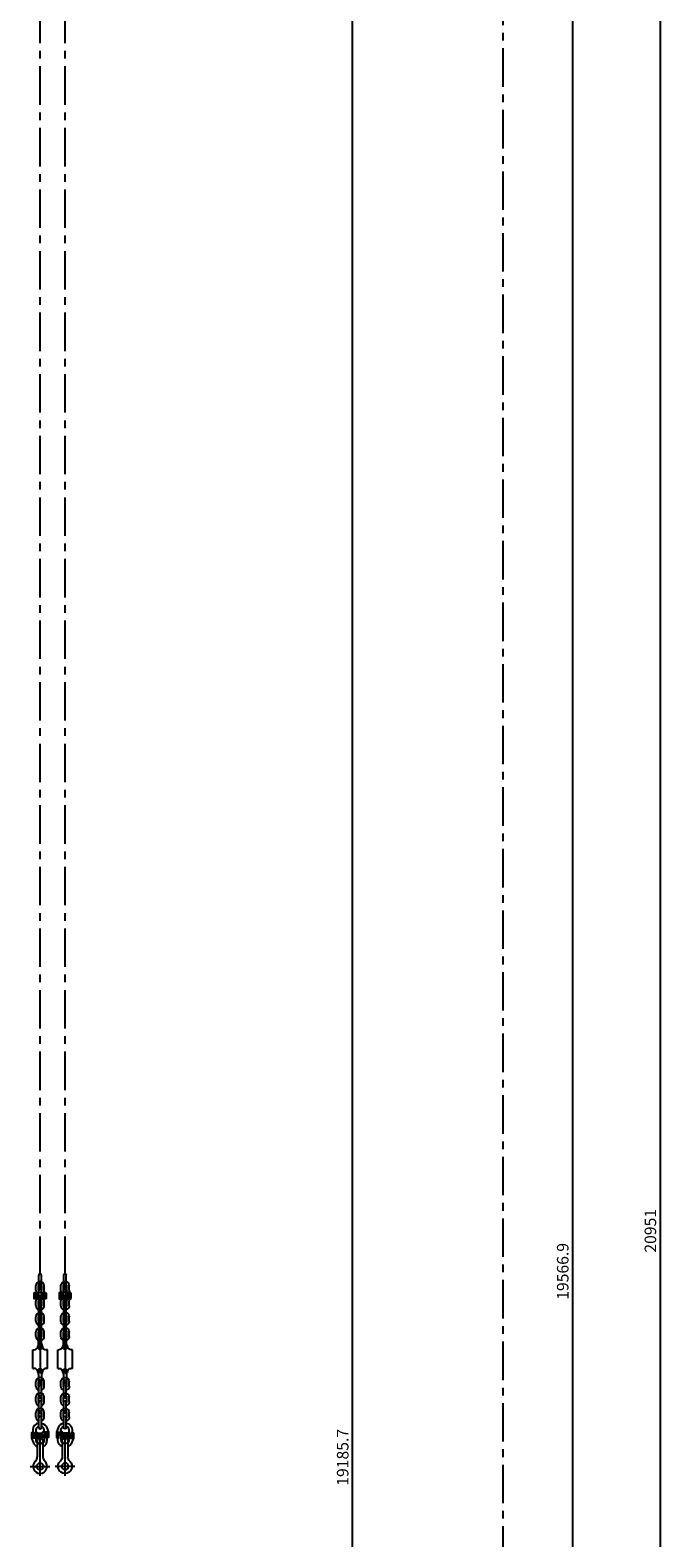
# Model space of a CAD drawing. Units: millimetres. Extents: x 0 to 24429, y -9882 to 11339.
# Drawn here: x 20208 to 22679, y -594 to 5282 of the extents above; entities that cross this region are included whole.
import ezdxf

# ---------------------------------------------------------------- set-up
doc = ezdxf.new("R2010")
doc.units = ezdxf.units.MM
doc.header["$LTSCALE"] = 120
doc.linetypes.add('CENTER', pattern=[2, 1.25, -0.25, 0.25, -0.25])
doc.linetypes.add('HIDDEN', pattern=[0.375, 0.25, -0.125])
for name, color, linetype in [('1', 4, 'Continuous'), ('CENTER', 1, 'CENTER'), ('HIDDEN', 3, 'HIDDEN'), ('SCALE', 4, 'Continuous')]:
    doc.layers.add(name, color=color, linetype=linetype)
doc.styles.get("Standard").update_dxf_attribs({"font": 'TXT', "bigfont": 'BIGFONT'})
doc.dimstyles.get("Standard").update_dxf_attribs({"dimscale": 15, "dimtxt": 3, "dimasz": 2, "dimexe": 1, "dimexo": 1, "dimgap": 1, "dimtad": 3, "dimrnd": 0.1, "dimdsep": 46, "dimtxsty": 'Standard', "dimblk": 'AR_OPEN', "dimcen": 0, "dimclrd": 256, "dimclre": 256, "dimclrt": 7, "dimadec": 0, "dimazin": 0, "dimtfac": 1, "dimtmove": 0, "dimatfit": 0, "dimldrblk": 'AR_OPEN', "dimfxl": 1, "dimtvp": 1, "dimtfill": 1, "dimtfillclr": 256, "dimtolj": 1, "dimarcsym": 0})

# ---------------------------------------------------------------- blocks, each defined once
blk = doc.blocks.new('SB22-W')
for p, q in [((-11, -11), (-11, 51.1)), ((11, -11), (11, 51.1))]:
    blk.add_line(p, q)
blk.add_circle((0, 88), 13)
for centre, radius, start, end in [((0, 88), 27.5, 311.81031, 228.18969), ((-33, 51.1), 22, 0, 48.18969), ((33, 51.1), 22, 131.81031, 180), ((0, -11), 11, 180, 0)]:
    blk.add_arc(centre, radius, start, end)
at = {"layer": 'CENTER'}
for p, q in [((0, 124.6), (0, -32)), ((38.7, 88), (-38.7, 88))]:
    blk.add_line(p, q, dxfattribs=at)
at = {"layer": 'HIDDEN'}
blk.add_arc((0, -11), 11, 0, 180, dxfattribs=at)
blk = doc.blocks.new('A$C26F90B86')
for p, q in [((-16.55, -6.55), (-16.55, -23.45)), ((-6.55, -6.55), (-6.55, -23.45)), ((6.55, -6.55), (6.55, -23.45)), ((16.55, -6.55), (16.55, -23.45))]:
    blk.add_line(p, q)
for centre, radius, start, end in [((0, -6.55), 16.55, 107.584668, 180), ((0, -6.55), 16.55, 0, 72.415332), ((0, -23.45), 16.55, 180, 0), ((0, -6.55), 6.55, 139.761202, 180), ((0, -23.45), 6.55, 180, 270), ((0, -23.45), 6.55, 270, 0), ((0, -6.55), 6.55, 0, 40.238798)]:
    blk.add_arc(centre, radius, start, end)
blk = doc.blocks.new('A$C00914B23')
for p, q in [((-5, 5), (-5, -35)), ((5, 5), (5, -35))]:
    blk.add_line(p, q)
for centre, start, end in [((0, 5), 0, 180), ((0, -35), 180, 0)]:
    blk.add_arc(centre, 5, start, end)
blk = doc.blocks.new('A$C3C5076A7')
for p, q in [((-6.5, -13.4), (-6.5, 13.4)), ((6.5, -13.4), (6.5, 13.4))]:
    blk.add_line(p, q)
for points in [[(21.7, -12.2), (0, -14), (-21.7, -12.2, -0.389559), (-23.5, -10.2), (-23.5, 10.2, -0.389559), (-21.7, 12.2), (0, 14), (21.7, 12.2, -0.389559), (23.5, 10.2), (23.5, -10.2, -0.389559), (21.7, -12.2)], [(-23.5, 7), (-15.5, 7, -1), (-15.5, -7), (-23.5, -7)], [(23.5, 7), (15.5, 7, 1), (15.5, -7), (23.5, -7)]]:
    blk.add_lwpolyline(points, format="xyb")
for centre in [(-17.5, 0), (17.5, 0)]:
    blk.add_circle(centre, 3)
at = {"layer": 'CENTER'}
for p, q in [((-26.9, 0), (25.7, 0)), ((-17.5, -5.2), (-17.5, 5.8)), ((17.5, -5.2), (17.5, 5.8))]:
    blk.add_line(p, q, dxfattribs=at)
at = {"layer": 'HIDDEN'}
for centre, start, end in [((0, 20.5), 207.56985, 247.02121), ((0, 20.5), 292.97879, 332.43015), ((0, -20.4), 112.97879, 152.43015), ((0, -20.4), 27.56985, 67.02121)]:
    blk.add_arc(centre, 16.6, start, end, dxfattribs=at)
blk = doc.blocks.new('SKLI')
for p, q in [((-6.2, -21.7), (-6.2, 6.2)), ((6.2, -21.7), (6.2, 6.2)), ((-28.5, -118), (-28.5, -46)), ((-28.5, -46), (-23.8, -46)), ((28.5, -46), (23.8, -46)), ((28.5, -118), (28.5, -46)), ((-28.5, -118), (-23.8, -118)), ((-6.2, -142.3), (-6.2, -170.2)), ((6.2, -142.3), (6.2, -170.2)), ((28.5, -118), (23.8, -118))]:
    blk.add_line(p, q)
for centre in [(0, -34), (0, -130)]:
    blk.add_circle(centre, 4.06)
for centre, radius, start, end in [((0, 6.2), 6.25, 0, 180), ((-23.8, -31), 15, 270, 352.81924), ((0, -34), 9, 154.84651, 25.15349), ((-26.2, -21.7), 20, 334.84651, 0), ((26.2, -21.7), 20, 180, 205.15349), ((23.8, -31), 15, 187.18076, 270), ((-23.8, -133), 15, 7.18076, 90), ((0, -130), 9, 334.84651, 205.15349), ((-26.2, -142.3), 20, 0, 25.15349), ((0, -170.2), 6.25, 180, 0), ((26.2, -142.3), 20, 154.84651, 180), ((23.8, -133), 15, 90, 172.81924)]:
    blk.add_arc(centre, radius, start, end)
at = {"layer": 'CENTER'}
for p, q in [((0, 12.5), (0, -176.5)), ((-12.4, -34), (12.4, -34)), ((-12.4, -130), (12.4, -130))]:
    blk.add_line(p, q, dxfattribs=at)
blk = doc.blocks.new('HI CUP')
for p, q in [((-7, 42), (10, 42)), ((-7, 26), (10, 26))]:
    blk.add_line(p, q)
for points in [[(-5, 80.3, 0.378644), (-28.2, 54), (-28.2, 46), (-26, 46), (-26, 25), (-18, 25), (-18, 46), (-15.8, 46), (-15.8, 54, -0.347145), (-5, 67.6)], [(5, 80.3, -0.292437), (27, 62.1), (33, 46), (33, 25), (26.5, 25), (26.5, 46), (17.5, 46), (17.5, 25), (10, 25), (10, 44.9, 0.29076), (15.8, 54, 0.347145), (5, 67.6)], [(-11, 3.5, -0.215503), (-15.8, 14, -0.29076), (-10, 23.1), (-10, 43), (-17.5, 43), (-17.5, 22), (-26.5, 22), (-26.5, 43), (-33, 43), (-33, 22), (-27, 5.9, 0.230034), (-11, -10.8)], [(11, -10.8, 0.313239), (28.2, 14), (28.2, 22), (26, 22), (26, 43), (18, 43), (18, 22), (15.8, 22), (15.8, 14, -0.215503), (11, 3.5)]]:
    blk.add_lwpolyline(points, format="xyb")
for centre, start, end in [((-7, 39), 90, 180), ((-7, 29), 180, 270)]:
    blk.add_arc(centre, 3, start, end)
at = {"layer": 'CENTER'}
blk.add_line((-36.6, 34), (36.3, 34), dxfattribs=at)
blk = doc.blocks.new('A$C0B4B51EA')
at = {"rotation": 180}
for name, p in [('A$C00914B23', (0, 31)), ('A$C26F90B86', (0, 1)), ('A$C00914B23', (0, -29)), ('A$C26F90B86', (0, -59)), ('A$C00914B23', (0, -89)), ('A$C26F90B86', (0, -119)), ('A$C00914B23', (0, -149)), ('A$C26F90B86', (0, -179)), ('A$C26F90B86', (0, -373)), ('A$C26F90B86', (0, -433)), ('A$C00914B23', (0, -403)), ('A$C26F90B86', (0, -493)), ('A$C00914B23', (0, -463)), ('A$C00914B23', (0, -523)), ('SB22-W', (0, -591))]:
    blk.add_blockref(name, p, dxfattribs=at)
for name, p in [('A$C3C5076A7', (0, -14)), ('SKLI', (0, -179)), ('HI CUP', (0, -591))]:
    blk.add_blockref(name, p)
blk = doc.blocks.new('A$C17E30682')
at = {"layer": 'CENTER'}
blk.add_line((4241.8, -9096.5), (0, 0), dxfattribs=at)
at = {"layer": '1', "xscale": -1, "rotation": 24.99999999999999}
blk.add_blockref('A$C0B4B51EA', (4168.9, -8940.3), dxfattribs=at)
blk = doc.blocks.new('A$C27766793')
at = {"xscale": -1, "rotation": 24.99999999999999}
blk.add_blockref('A$C17E30682', (-48.7, -850), dxfattribs=at)
at = {"rotation": 335}
blk.add_blockref('A$C17E30682', (48.7, -850), dxfattribs=at)
blk = doc.blocks.new('AR_OPEN')
at = {"color": 0}
for p, q in [((0, 0), (-1, 0.27)), ((-1, 0), (0, 0)), ((0, 0), (-1, -0.27))]:
    blk.add_line(p, q, dxfattribs=at)
blk = doc.blocks.new('*D65')
at = {"layer": 'SCALE', "lineweight": -2, "transparency": 16777216}
for p, q in [((22018.8, 11077.8), (22679, 11077.8)), ((22664, 11047.8), (22664, -9843.1)), ((22067.5, -9873.1), (22679, -9873.1))]:
    blk.add_line(p, q, dxfattribs=at)
at = {"layer": 'SCALE', "lineweight": -2, "transparency": 16777216, "xscale": 30, "yscale": 30, "zscale": 30}
for p, rotation in [((22664, 11077.8), 90), ((22664, -9873.1), 270)]:
    blk.add_blockref('AR_OPEN', p, dxfattribs=dict(at, rotation=rotation))
at = {"layer": 'SCALE', "color": 7, "transparency": 16777216, "insert": (22626.5, 602.4), "char_height": 45, "attachment_point": 5, "rotation": 90, "bg_fill": 3, "box_fill_scale": 1.1, "bg_fill_color": 9, "bg_fill_true_color": 13158600, "bg_fill_transparency": 0}
blk.add_mtext('\\A1;20951', dxfattribs=at)
blk = doc.blocks.new('*D66')
at = {"layer": 'SCALE', "lineweight": -2, "transparency": 16777216}
for p, q in [((21902.5, 9312.6), (21449.4, 9312.6)), ((21464.4, 9282.6), (21464.4, -9843.1)), ((22037.5, -9873.1), (21449.4, -9873.1))]:
    blk.add_line(p, q, dxfattribs=at)
at = {"layer": 'SCALE', "lineweight": -2, "transparency": 16777216, "xscale": 30, "yscale": 30, "zscale": 30}
for p, rotation in [((21464.4, 9312.6), 90), ((21464.4, -9873.1), 270)]:
    blk.add_blockref('AR_OPEN', p, dxfattribs=dict(at, rotation=rotation))
at = {"layer": 'SCALE', "color": 7, "transparency": 16777216, "insert": (21426.9, -280.3), "char_height": 45, "attachment_point": 5, "rotation": 90, "bg_fill": 3, "box_fill_scale": 1.1, "bg_fill_color": 9, "bg_fill_true_color": 13158600, "bg_fill_transparency": 0}
blk.add_mtext('\\A1;19185.7', dxfattribs=at)
blk = doc.blocks.new('*D67')
at = {"layer": 'SCALE', "lineweight": -2, "transparency": 16777216}
for p, q in [((22067.5, 10227.8), (22337.3, 10227.8)), ((22322.3, 10197.8), (22322.3, -9309.1)), ((22067.5, -9339.1), (22337.3, -9339.1))]:
    blk.add_line(p, q, dxfattribs=at)
at = {"layer": 'SCALE', "lineweight": -2, "transparency": 16777216, "xscale": 30, "yscale": 30, "zscale": 30}
for p, rotation in [((22322.3, 10227.8), 90), ((22322.3, -9339.1), 270)]:
    blk.add_blockref('AR_OPEN', p, dxfattribs=dict(at, rotation=rotation))
at = {"layer": 'SCALE', "color": 7, "transparency": 16777216, "insert": (22284.8, 444.4), "char_height": 45, "attachment_point": 5, "rotation": 90, "bg_fill": 3, "box_fill_scale": 1.1, "bg_fill_color": 9, "bg_fill_true_color": 13158600, "bg_fill_transparency": 0}
blk.add_mtext('\\A1;19566.9', dxfattribs=at)

msp = doc.modelspace()

# ---------------------------------------------------------------- linework, layer by layer
at = {"layer": 'CENTER'}
msp.add_line((22052.5146, -9339.0867), (22052.5146, 10227.8402), dxfattribs=at)

# ---------------------------------------------------------------- block references
msp.add_blockref('A$C27766793', (20295.7736, 11077.8402))

# ---------------------------------------------------------------- next in the draw order: dimensions: what is measured, and where the dimension line sits
at = {"layer": 'SCALE'}
dim = msp.add_linear_dim(base=(22664.0238, -9873.1367), p1=(22003.818, 11077.8402), p2=(22052.5146, -9873.1367), angle=90, dimstyle='Standard', dxfattribs=at)
dim.commit()
dim.dimension.update_dxf_attribs({"geometry": '*D65', "text_midpoint": (22626.5238, 602.3517)})

# ---------------------------------------------------------------- next in the draw order: dimensions: what is measured, and where the dimension line sits
dim = msp.add_linear_dim(base=(21464.4383, -9873.1367), p1=(21917.4537, 9312.5644), p2=(22052.5146, -9873.1367), angle=90, dimstyle='Standard', dxfattribs=at)
dim.commit()
dim.dimension.update_dxf_attribs({"geometry": '*D66', "text_midpoint": (21426.9383, -280.2861)})

# ---------------------------------------------------------------- next in the draw order: dimensions: what is measured, and where the dimension line sits
dim = msp.add_linear_dim(base=(22322.2583, -9339.0867), p1=(22052.5146, 10227.8402), p2=(22052.5146, -9339.0867), angle=90, dimstyle='Standard', dxfattribs=at)
dim.commit()
dim.dimension.update_dxf_attribs({"geometry": '*D67', "text_midpoint": (22284.7583, 444.3767)})

doc.saveas('drawing.dxf')
